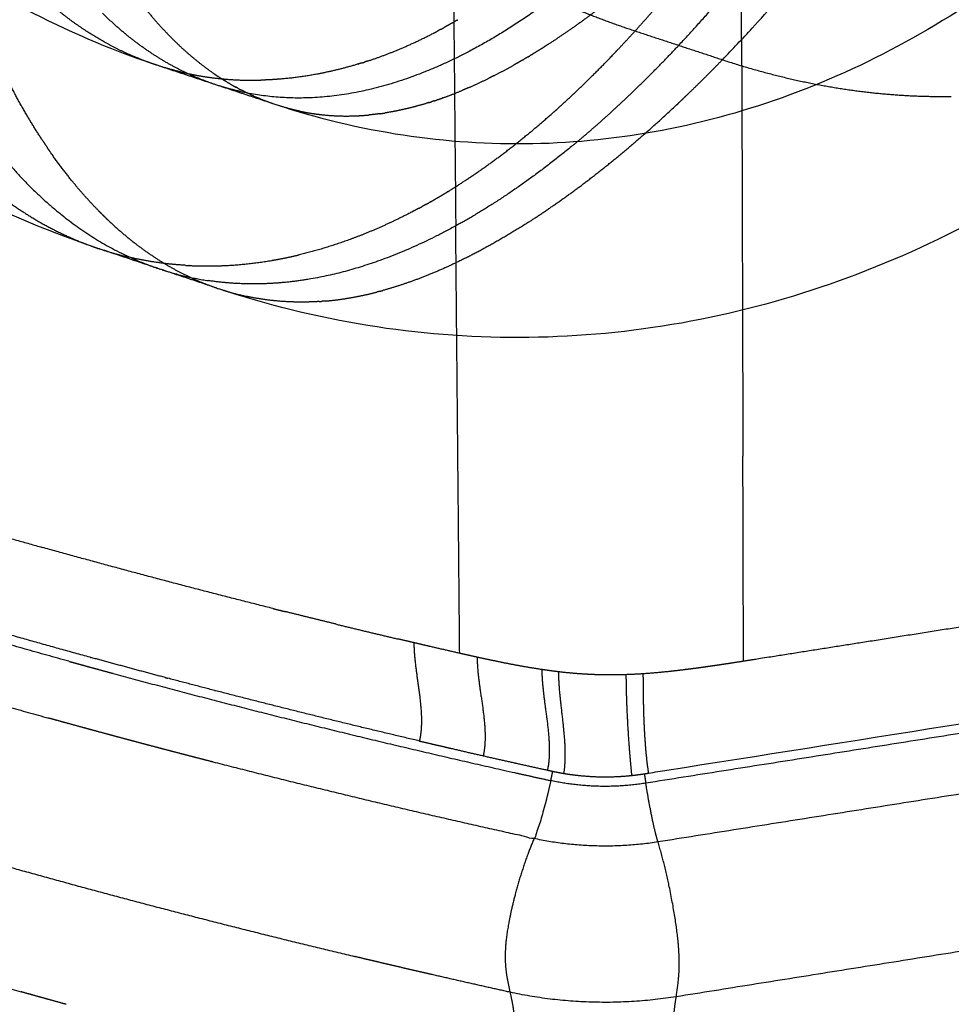
# Model space of a CAD drawing. Units: millimetres. Extents: x -978 to 1730, y 0 to 2002.
# Drawn here: x -774 to -731, y 30 to 75 of the extents above; entities that cross this region are included whole.
import ezdxf

# ---------------------------------------------------------------- set-up
doc = ezdxf.new("R2010")
doc.units = ezdxf.units.MM
doc.header["$MEASUREMENT"] = 0
doc.layers.add('DEFAULT', color=7, linetype='Continuous')

msp = doc.modelspace()

# ---------------------------------------------------------------- linework, layer by layer
at = {"layer": 'DEFAULT'}
for points, knots in [([(-767.495, 73.222), (-769.51, 73.901), (-773.453, 75.599), (-778.926, 79.079), (-783.875, 83.432), (-788.206, 88.57), (-791.867, 94.419), (-794.822, 100.92), (-797.053, 108.03), (-798.023, 113.013), (-798.393, 115.581)], [0, 0, 0, 0, 6.378074, 12.836905, 19.397376, 26.094194, 32.941209, 40.051225, 47.473387, 55.258176, 55.258176, 55.258176, 55.258176]), ([(-770.149, 64.72), (-772.525, 65.526), (-777.171, 67.528), (-783.633, 71.61), (-789.492, 76.705), (-794.632, 82.711), (-798.98, 89.529), (-802.495, 97.086), (-805.144, 105.318), (-806.296, 111.083), (-806.733, 114.043)], [0, 0, 0, 0, 7.527147, 15.127203, 22.863329, 30.752564, 38.781716, 47.069108, 55.702205, 64.678912, 64.678912, 64.678912, 64.678912]), ([(-717.451, 87.679), (-718.841, 85.832), (-721.793, 82.369), (-726.779, 77.889), (-732.171, 74.29), (-737.886, 71.635), (-743.826, 69.975), (-749.877, 69.342), (-755.923, 69.741), (-759.853, 70.686), (-761.772, 71.322)], [0, 0, 0, 0, 6.933697, 13.623781, 20.061935, 26.327886, 32.470601, 38.498871, 44.516228, 50.58129, 50.58129, 50.58129, 50.58129]), ([(-741.108, 73.407), (-740.64, 73.889), (-739.798, 74.783), (-738.108, 76.672), (-735.277, 80.084), (-733.014, 83.235), (-731.599, 85.379)], [0, 0, 0, 0, 2.016731, 3.683437, 7.604582, 15.31171, 15.31171, 15.31171, 15.31171]), ([(-712.449, 80.245), (-714.1, 78.2), (-717.594, 74.381), (-723.464, 69.471), (-729.778, 65.561), (-736.46, 62.706), (-743.406, 60.954), (-750.493, 60.354), (-757.577, 60.916), (-762.17, 62.052), (-764.416, 62.803)], [0, 0, 0, 0, 7.885781, 15.494495, 22.904752, 30.107131, 37.228125, 44.328564, 51.372315, 58.475432, 58.475432, 58.475432, 58.475432]), ([(-744.522, 40.386), (-744.239, 40.431), (-735.313, 41.843), (-726.387, 43.255), (-717.743, 44.623)], [0, 0, 0, 0, 0.858459, 27.111795, 27.111795, 27.111795, 27.111795])]:
    msp.add_open_spline(points, degree=3, knots=knots, dxfattribs=at)
for points, weights, degree, knots in [([(-740.212, 73.124), (-740.243, 83.363), (-740.277, 93.601), (-740.293, 98.712), (-740.307, 103.823)], [1, 0.999999991084, 1, 0.999999990003, 1], 2, [0, 0, 0, 20.477315, 20.477315, 30.698872, 30.698872, 30.698872]), ([(-753.721, 94.565), (-753.717, 94.079), (-753.712, 93.594), (-753.583, 79.654), (-753.453, 65.714)], [1, 0.999999999758, 1, 0.99999999983, 1], 2, [0, 0, 0, 0.970535, 0.970535, 28.851401, 28.851401, 28.851401]), ([(-781.463, 84.654), (-780.159, 79.099), (-778.378, 74.286), (-776.145, 70.33), (-772.934, 66.692), (-769.213, 64.56), (-768.54, 64.231), (-767.853, 63.95), (-767.151, 63.717)], [2239.07785935, 2245.82716117, 2253.23411034, 2261.17469598, 2271.27827594, 2281.65291642, 2283.4996905, 2285.35112443, 2287.20519253], 5, [4.817958, 4.817958, 4.817958, 4.817958, 4.817958, 4.817958, 72.951204, 72.951204, 72.951204, 87.641571, 87.641571, 87.641571, 87.641571, 87.641571, 87.641571]), ([(-743.083, 81.619), (-747.021, 77.379), (-751.028, 74.159), (-754.974, 72.118), (-759.229, 71.205), (-763.099, 71.849), (-763.556, 71.947), (-764.006, 72.069), (-764.451, 72.211)], [2333.78360066, 2326.97962994, 2319.31086566, 2311.00532998, 2301.20388204, 2291.33095419, 2290.15544889, 2288.98026484, 2287.8060555], 5, [2.873543, 2.873543, 2.873543, 2.873543, 2.873543, 2.873543, 72.173647, 72.173647, 72.173647, 81.53685, 81.53685, 81.53685, 81.53685, 81.53685, 81.53685]), ([(-767.315, 73.161), (-767.472, 73.214), (-767.629, 73.268), (-767.786, 73.326), (-768.805, 73.717), (-769.799, 74.216), (-770.622, 74.718), (-771.422, 75.301), (-772.196, 75.965)], [2289.19118317, 2288.80430012, 2288.41677995, 2288.02864856, 2285.49442205, 2282.93613299, 2280.75850801, 2278.57583717, 2276.39581617], 5, [47.60332, 47.60332, 47.60332, 47.60332, 47.60332, 47.60332, 49.423889, 49.423889, 49.423889, 59.472418, 59.472418, 59.472418, 59.472418, 59.472418, 59.472418]), ([(-757.529, 73.345), (-756.941, 73.539), (-756.352, 73.76), (-755.762, 74.007), (-755.113, 74.309), (-754.463, 74.645), (-754.404, 74.675), (-754.345, 74.706), (-754.286, 74.738)], [2310.86649565, 2312.07318318, 2313.27394016, 2314.4691415, 2315.77786142, 2317.07977525, 2317.19807465, 2317.31631745, 2317.43450343], 5, [290.217241, 290.217241, 290.217241, 290.217241, 290.217241, 290.217241, 297.831123, 297.831123, 297.831123, 298.592512, 298.592512, 298.592512, 298.592512, 298.592512, 298.592512]), ([(-757.969, 73.206), (-758.596, 73.016), (-759.22, 72.856), (-759.843, 72.727), (-760.745, 72.582), (-761.641, 72.501), (-761.92, 72.481), (-762.199, 72.468), (-762.476, 72.461)], [2309.96024383, 2308.67039774, 2307.37360587, 2306.06935445, 2304.16013931, 2302.2305572, 2301.62547803, 2301.01815866, 2300.4084852], 5, [27.124134, 27.124134, 27.124134, 27.124134, 27.124134, 27.124134, 33.768863, 33.768863, 33.768863, 36.789238, 36.789238, 36.789238, 36.789238, 36.789238, 36.789238]), ([(-766.029, 72.804), (-765.609, 72.709), (-765.186, 72.63), (-764.76, 72.568), (-764.05, 72.492), (-763.334, 72.46), (-763.049, 72.454), (-762.763, 72.454), (-762.476, 72.461)], [2292.29510211, 2293.29430471, 2294.28828696, 2295.27667464, 2296.90292505, 2298.51255615, 2299.14707637, 2299.77900423, 2300.40843419], 5, [267.656372, 267.656372, 267.656372, 267.656372, 267.656372, 267.656372, 273.4667, 273.4667, 273.4667, 277.273641, 277.273641, 277.273641, 277.273641, 277.273641, 277.273641]), ([(-754.701, 71.421), (-754.726, 71.413), (-754.752, 71.405), (-754.777, 71.397), (-755.187, 71.272), (-755.592, 71.163), (-755.97, 71.075), (-756.345, 71.002), (-756.718, 70.944)], [2304.83438099, 2304.77119022, 2304.70797683, 2304.64474082, 2303.63260271, 2302.61467366, 2301.65529715, 2300.69078984, 2299.72111356], 5, [36.165941, 36.165941, 36.165941, 36.165941, 36.165941, 36.165941, 36.546635, 36.546635, 36.546635, 42.257047, 42.257047, 42.257047, 42.257047, 42.257047, 42.257047]), ([(-760.673, 71.026), (-760.304, 70.948), (-759.934, 70.887), (-759.562, 70.843), (-758.92, 70.796), (-758.275, 70.798), (-758.004, 70.807), (-757.734, 70.825), (-757.462, 70.85)], [2289.04158328, 2290.07486652, 2291.10369881, 2292.127642, 2293.87830141, 2295.61362242, 2296.33638928, 2297.05636661, 2297.77355288], 5, [356.471249, 356.471249, 356.471249, 356.471249, 356.471249, 356.471249, 361.2444, 361.2444, 361.2444, 364.673928, 364.673928, 364.673928, 364.673928, 364.673928, 364.673928]), ([(-777.05, 69.398), (-775.884, 68.137), (-774.654, 67.056), (-773.368, 66.161), (-771.898, 65.375), (-770.381, 64.803), (-770.237, 64.751), (-770.094, 64.701), (-769.949, 64.653)], [2269.6156799, 2273.08378824, 2276.58117556, 2280.08060419, 2283.92131263, 2287.71529766, 2288.07317279, 2288.43059891, 2288.78755962], 5, [55.032804, 55.032804, 55.032804, 55.032804, 55.032804, 55.032804, 70.69913, 70.69913, 70.69913, 72.332975, 72.332975, 72.332975, 72.332975, 72.332975, 72.332975]), ([(-769.974, 66.401), (-770.425, 66.859), (-770.866, 67.349), (-771.298, 67.87), (-771.769, 68.486), (-772.225, 69.14), (-772.273, 69.209), (-772.32, 69.278), (-772.367, 69.347)], [2268.65489972, 2267.19506348, 2265.73890855, 2264.28820612, 2262.67750973, 2261.07835901, 2260.91235663, 2260.74648494, 2260.580747], 5, [309.88163, 309.88163, 309.88163, 309.88163, 309.88163, 309.88163, 316.332469, 316.332469, 316.332469, 317.080315, 317.080315, 317.080315, 317.080315, 317.080315, 317.080315]), ([(-748.042, 69.433), (-749.579, 68.168), (-751.114, 67.051), (-752.639, 66.089), (-756.125, 64.232), (-759.502, 63.226), (-761.368, 62.934), (-763.174, 62.921), (-764.911, 63.182)], [2330.16569233, 2327.2314049, 2324.20425062, 2321.09624171, 2313.7829909, 2306.17880309, 2301.81287838, 2297.41211753, 2293.00445994], 5, [511.936231, 511.936231, 511.936231, 511.936231, 511.936231, 511.936231, 538.719716, 538.719716, 538.719716, 573.609339, 573.609339, 573.609339, 573.609339, 573.609339, 573.609339]), ([(-755.167, 66.526), (-755.265, 66.473), (-755.363, 66.421), (-755.461, 66.369), (-756.574, 65.792), (-757.683, 65.3), (-758.692, 64.923), (-759.698, 64.615), (-760.698, 64.376)], [2321.12271432, 2320.92542084, 2320.7279815, 2320.53039717, 2318.28947151, 2316.03008579, 2313.95536301, 2311.86499189, 2309.75629913], 5, [204.222238, 204.222238, 204.222238, 204.222238, 204.222238, 204.222238, 205.485993, 205.485993, 205.485993, 218.544802, 218.544802, 218.544802, 218.544802, 218.544802, 218.544802]), ([(-750.099, 65.877), (-750.118, 65.865), (-750.137, 65.852), (-750.156, 65.84), (-751.574, 64.937), (-752.953, 64.174), (-754.275, 63.557), (-755.564, 63.073), (-756.826, 62.726)], [2321.02290042, 2320.98275555, 2320.94260053, 2320.90243539, 2317.92964806, 2314.90155681, 2311.86519124, 2308.78130193, 2305.64914805], 5, [261.179976, 261.179976, 261.179976, 261.179976, 261.179976, 261.179976, 261.385584, 261.385584, 261.385584, 276.394011, 276.394011, 276.394011, 276.394011, 276.394011, 276.394011]), ([(-765.796, 63.879), (-765.202, 63.85), (-764.605, 63.847), (-764.003, 63.871), (-762.984, 63.954), (-761.957, 64.111), (-761.538, 64.187), (-761.119, 64.275), (-760.698, 64.376)], [2298.64028563, 2299.99068887, 2301.33089854, 2302.66080098, 2304.88658689, 2307.08895674, 2307.98148193, 2308.87058973, 2309.75645547], 5, [81.511123, 81.511123, 81.511123, 81.511123, 81.511123, 81.511123, 87.927762, 87.927762, 87.927762, 92.330035, 92.330035, 92.330035, 92.330035, 92.330035, 92.330035]), ([(-792.165, 56.869), (-790.264, 56.225), (-783.853, 54.114), (-777.276, 52.144), (-772.592, 50.833)], [2232.8883994, 2231.76129945, 2228.07148203, 2224.63784116, 2222.36090517], 3, [8.292221, 8.292221, 8.292221, 8.292221, 16.139594, 34.508391, 34.508391, 34.508391, 34.508391]), ([(-770.376, 45.745), (-775.834, 47.242), (-782.292, 49.161), (-788.593, 51.212), (-789.658, 51.564)], [2223.19009961, 2225.78323887, 2229.11437839, 2232.68782538, 2233.30220733], 3, [81.801198, 81.801198, 81.801198, 81.801198, 102.903672, 107.225439, 107.225439, 107.225439, 107.225439]), ([(-721.601, 48.483), (-721.866, 48.441), (-722.787, 48.297), (-728.451, 47.402), (-734.366, 46.471), (-739.623, 45.64), (-740.131, 45.561)], [2218.28772038, 2218.21500021, 2217.96521344, 2216.41973235, 2214.81300257, 2213.38128716, 2213.24475008], 3, [850.021579, 850.021579, 850.021579, 850.021579, 850.989169, 853.380942, 870.678208, 872.515131, 872.515131, 872.515131, 872.515131]), ([(-754.66, 46.25), (-755.025, 46.335), (-755.39, 46.421), (-755.763, 46.508), (-756.136, 46.596)], [1, 0.999999618745, 1, 0.999999599101, 1], 2, [0, 0, 0, 0.749716, 0.749716, 1.51632, 1.51632, 1.51632]), ([(-751.684, 45.582), (-752.073, 45.663), (-752.462, 45.749), (-752.866, 45.838), (-753.27, 45.93)], [1, 0.999984066241, 1, 0.999991060292, 1], 2, [0, 0, 0, 0.796108, 0.796108, 1.623717, 1.623717, 1.623717]), ([(-749.277, 45.15), (-749.373, 45.164), (-749.468, 45.178), (-750.013, 45.26), (-750.554, 45.36)], [1, 0.999993887715, 1, 0.999863729818, 1], 2, [0, 0, 0, 0.193334, 0.193334, 1.294035, 1.294035, 1.294035]), ([(-769.309, 44.997), (-765.332, 43.919), (-761.317, 42.883), (-757.263, 41.891), (-753.175, 40.942), (-749.052, 40.037), (-749.155, 39.569), (-749.301, 38.958), (-749.473, 38.314), (-749.654, 37.743), (-749.824, 37.355), (-752.808, 38.011), (-755.785, 38.692), (-758.756, 39.4), (-761.721, 40.135), (-764.679, 40.895)], [2226.791427, 2226.31021157, 2226.19015668, 2226.43126234, 2227.03352855, 2227.99695531, 2227.95852304, 2227.85990646, 2227.68139242, 2227.43250169, 2227.08426538, 2226.94612803, 2226.87705935, 2226.87705935, 2226.94612803, 2227.08426538], 5, [35.855282, 35.855282, 35.855282, 35.855282, 35.855282, 35.855282, 61.644255, 61.644255, 61.644255, 61.644255, 61.644255, 64.999685, 64.999685, 64.999685, 64.999685, 64.999685, 80.271321, 80.271321, 80.271321, 80.271321, 80.271321, 80.271321]), ([(-745.103, 40.301), (-744.912, 40.325), (-744.721, 40.354), (-744.689, 40.136), (-744.654, 39.917)], [1, 0.999913296211, 1, 0.999983152491, 1], 2, [0, 0, 0, 0.3858325, 0.3858325, 0.8280484, 0.8280484, 0.8280484])]:
    msp.add_rational_spline(points, weights, degree=degree, knots=knots, dxfattribs=at)
for points, weights, degree in [([(-743.129, 74.072), (-741.338, 75.983), (-739.558, 78.081), (-737.799, 80.356), (-736.071, 82.794), (-734.381, 85.381)], [2339.15798857, 2342.29454025, 2345.27242817, 2348.07411811, 2350.68485696, 2353.09289882], 5), ([(-754.477, 79.205), (-752.662, 78.055), (-750.808, 77.025), (-748.928, 76.124), (-747.036, 75.36), (-745.148, 74.738)], [2345.09705469, 2344.39100669, 2343.5622934, 2342.61513923, 2341.55654738, 2340.3967184], 5), ([(-743.543, 78.521), (-744.713, 77.449), (-745.865, 76.474), (-746.994, 75.596), (-748.097, 74.811), (-749.172, 74.118)], [2328.25573917, 2326.17915706, 2324.05175678, 2321.87943278, 2319.66681824, 2317.41694517], 5), ([(-772.6, 69.697), (-773.522, 71.103), (-774.382, 72.668), (-775.171, 74.381), (-775.884, 76.224), (-776.516, 78.175)], [2259.75342514, 2256.47719458, 2253.25717377, 2250.11717985, 2247.08134161, 2244.171478], 5), ([(-768.684, 76.929), (-767.914, 75.817), (-767.1, 74.827), (-766.246, 73.966), (-765.36, 73.234), (-764.448, 72.631)], [2264.16355383, 2266.88999194, 2269.65433473, 2272.43934778, 2275.22986836, 2278.01325489], 5), ([(-745.148, 74.738), (-744.312, 75.661), (-743.514, 76.616)], [1, 0.999800835388, 1], 2), ([(-764.557, 72.246), (-765.698, 72.625), (-766.799, 73.149), (-767.853, 73.816), (-768.859, 74.624), (-769.813, 75.566)], [2287.52650465, 2284.50760945, 2281.49577601, 2278.50209876, 2275.53723643, 2272.61113497], 5), ([(-753.399, 75.232), (-753.473, 75.189), (-753.547, 75.146)], [1, 0.999993958853, 1], 2), ([(-753.399, 75.232), (-753.375, 75.245), (-753.352, 75.259)], [1, 0.999999389598, 1], 2), ([(-754.138, 74.817), (-754.212, 74.777), (-754.286, 74.738)], [1, 0.999993564211, 1], 2), ([(-754.138, 74.816), (-754.064, 74.856), (-753.99, 74.897)], [1, 0.999993638244, 1], 2), ([(-753.842, 74.978), (-753.916, 74.937), (-753.99, 74.897)], [1, 0.999993721763, 1], 2), ([(-753.842, 74.978), (-753.84, 74.98), (-753.838, 74.981)], [1, 0.999999994524, 1], 2), ([(-753.595, 75.118), (-753.716, 75.049), (-753.838, 74.981)], [1, 0.999983304507, 1], 2), ([(-753.595, 75.118), (-753.571, 75.132), (-753.547, 75.146)], [1, 0.99999935361, 1], 2), ([(-745.971, 73.849), (-745.554, 74.289), (-745.148, 74.738)], [1, 0.999941608411, 1], 2), ([(-749.464, 73.933), (-749.743, 73.757), (-750.025, 73.587)], [1, 0.999942319788, 1], 2), ([(-749.464, 73.933), (-749.441, 73.947), (-749.419, 73.961)], [1, 0.999999647434, 1], 2), ([(-749.181, 74.113), (-749.299, 74.036), (-749.419, 73.961)], [1, 0.99999044203, 1], 2), ([(-749.181, 74.113), (-749.176, 74.115), (-749.172, 74.118)], [1, 0.999999988242, 1], 2), ([(-748.042, 69.433), (-747.059, 70.242), (-746.074, 71.112), (-745.09, 72.042), (-744.108, 73.029), (-743.129, 74.072)], [2330.16569233, 2332.0466458, 2333.889439, 2335.69090782, 2337.4480304, 2339.15798857], 5), ([(-745.971, 73.849), (-745.981, 73.838), (-745.99, 73.828)], [1, 0.999999964958, 1], 2), ([(-750.34, 73.401), (-750.454, 73.335), (-750.568, 73.27)], [1, 0.999989150604, 1], 2), ([(-750.34, 73.401), (-750.322, 73.412), (-750.304, 73.422)], [1, 0.999999736287, 1], 2), ([(-750.111, 73.536), (-750.207, 73.479), (-750.304, 73.422)], [1, 0.999992584887, 1], 2), ([(-750.111, 73.536), (-750.068, 73.562), (-750.025, 73.587)], [1, 0.999998571641, 1], 2), ([(-747.114, 72.678), (-746.543, 73.244), (-745.99, 73.828)], [1, 0.999877938158, 1], 2), ([(-742.835, 71.692), (-741.955, 72.533), (-741.108, 73.407)], [1, 0.999824025978, 1], 2), ([(-741.108, 73.407), (-738.962, 72.699), (-736.807, 72.17), (-734.666, 71.828), (-732.561, 71.675), (-730.51, 71.711)], [2337.91924496, 2336.60515497, 2335.15318977, 2333.57659107, 2331.89243909, 2330.11867385], 5), ([(-766.161, 72.834), (-766.687, 72.959), (-767.201, 73.124)], [1, 0.999211634966, 1], 2), ([(-757.969, 73.206), (-757.964, 73.207), (-757.959, 73.209)], [1, 0.999999960295, 1], 2), ([(-757.823, 73.251), (-757.891, 73.23), (-757.959, 73.209)], [1, 0.99999278542, 1], 2), ([(-757.823, 73.251), (-757.749, 73.274), (-757.676, 73.297)], [1, 0.999991742669, 1], 2), ([(-757.529, 73.345), (-757.602, 73.321), (-757.676, 73.297)], [1, 0.999991820044, 1], 2), ([(-751.693, 72.664), (-751.239, 72.894), (-750.795, 73.142)], [1, 0.999802065962, 1], 2), ([(-750.581, 73.262), (-750.688, 73.202), (-750.795, 73.142)], [1, 0.999990024034, 1], 2), ([(-750.581, 73.262), (-750.575, 73.266), (-750.568, 73.27)], [1, 0.999999961826, 1], 2), ([(-740.212, 73.124), (-740.185, 64.09), (-740.158, 55.056)], [1, 0.999999996923, 1], 2), ([(-766.161, 72.834), (-766.098, 72.819), (-766.036, 72.805)], [1, 0.999989076031, 1], 2), ([(-766.029, 72.804), (-766.033, 72.805), (-766.036, 72.805)], [1, 0.999999970656, 1], 2), ([(-764.44, 72.625), (-764.444, 72.628), (-764.448, 72.631)], [1, 0.999999910903, 1], 2), ([(-764.44, 72.625), (-764.362, 72.574), (-764.284, 72.524)], [1, 0.999971297846, 1], 2), ([(-764.245, 72.5), (-764.265, 72.512), (-764.284, 72.524)], [1, 0.999998214898, 1], 2), ([(-764.245, 72.5), (-764.195, 72.468), (-764.144, 72.436)], [1, 0.999987592694, 1], 2), ([(-753.841, 67.289), (-752.502, 68.109), (-751.16, 69.055), (-749.816, 70.129), (-748.47, 71.334), (-747.123, 72.669)], [2323.77477853, 2326.44230494, 2329.08099535, 2331.68677277, 2334.25123191, 2336.76228755], 5), ([(-752.88, 72.104), (-752.392, 72.317), (-751.915, 72.553)], [1, 0.999707124628, 1], 2), ([(-751.693, 72.664), (-751.803, 72.608), (-751.915, 72.553)], [1, 0.999986409151, 1], 2), ([(-747.114, 72.678), (-747.118, 72.674), (-747.123, 72.669)], [1, 0.999999991663, 1], 2), ([(-764.042, 72.373), (-764.093, 72.404), (-764.144, 72.436)], [1, 0.999987476661, 1], 2), ([(-764.042, 72.373), (-763.991, 72.342), (-763.939, 72.312)], [1, 0.999987356495, 1], 2), ([(-763.917, 72.299), (-763.928, 72.306), (-763.939, 72.312)], [1, 0.999999405608, 1], 2), ([(-763.917, 72.299), (-763.83, 72.248), (-763.742, 72.198)], [1, 0.99996250514, 1], 2), ([(-763.734, 72.193), (-763.738, 72.195), (-763.742, 72.198)], [1, 0.999999929936, 1], 2), ([(-763.734, 72.193), (-763.683, 72.164), (-763.631, 72.136)], [1, 0.999987023065, 1], 2), ([(-763.528, 72.08), (-763.58, 72.107), (-763.631, 72.136)], [1, 0.999986918028, 1], 2), ([(-763.528, 72.08), (-763.476, 72.052), (-763.424, 72.025)], [1, 0.999986816189, 1], 2), ([(-763.113, 71.867), (-763.27, 71.943), (-763.424, 72.025)], [1, 0.999879601727, 1], 2), ([(-752.88, 72.104), (-753.011, 72.047), (-753.144, 71.992)], [1, 0.999974905112, 1], 2), ([(-763.113, 71.867), (-763.109, 71.865), (-763.106, 71.863)], [1, 0.999999931646, 1], 2), ([(-761.772, 71.322), (-762.457, 71.548), (-763.106, 71.863)], [1, 0.997758695289, 1], 2), ([(-754.298, 71.553), (-754.192, 71.589), (-754.086, 71.627)], [1, 0.999978653254, 1], 2), ([(-754.057, 71.637), (-754.071, 71.632), (-754.086, 71.627)], [1, 0.999999624522, 1], 2), ([(-754.057, 71.637), (-753.596, 71.802), (-753.144, 71.992)], [1, 0.999655279077, 1], 2), ([(-743.168, 71.375), (-743.021, 71.513), (-742.876, 71.653)], [1, 0.999994598027, 1], 2), ([(-742.835, 71.692), (-742.855, 71.672), (-742.876, 71.653)], [1, 0.999999895057, 1], 2), ([(-760.673, 71.025), (-761.191, 71.135), (-761.695, 71.297)], [1, 0.99869642472, 1], 2), ([(-754.701, 71.421), (-754.637, 71.441), (-754.573, 71.462)], [1, 0.999991395727, 1], 2), ([(-754.444, 71.504), (-754.508, 71.483), (-754.573, 71.462)], [1, 0.999991604088, 1], 2), ([(-754.444, 71.504), (-754.38, 71.525), (-754.315, 71.547)], [1, 0.999991816648, 1], 2), ([(-754.298, 71.553), (-754.307, 71.55), (-754.315, 71.547)], [1, 0.999999854583, 1], 2), ([(-750.099, 65.877), (-748.777, 66.724), (-747.422, 67.693), (-746.034, 68.788), (-744.617, 70.012), (-743.177, 71.366)], [2321.02293964, 2323.79562681, 2326.51980625, 2329.19111449, 2331.80254078, 2334.34518614], 5), ([(-743.168, 71.375), (-743.173, 71.371), (-743.177, 71.366)], [1, 0.99999999438, 1], 2), ([(-756.967, 70.907), (-757.214, 70.873), (-757.462, 70.85)], [1, 0.999780090701, 1], 2), ([(-756.967, 70.907), (-756.842, 70.924), (-756.718, 70.944)], [1, 0.999948332189, 1], 2), ([(-772.6, 69.697), (-772.485, 69.521), (-772.367, 69.347)], [1, 0.999964925385, 1], 2), ([(-754.348, 66.986), (-754.101, 67.13), (-753.857, 67.279)], [1, 0.999949937043, 1], 2), ([(-753.841, 67.289), (-753.849, 67.284), (-753.857, 67.279)], [1, 0.999999947523, 1], 2), ([(-755.167, 66.526), (-755.085, 66.57), (-755.003, 66.615)], [1, 0.999993983578, 1], 2), ([(-754.839, 66.705), (-754.921, 66.66), (-755.003, 66.615)], [1, 0.999994059252, 1], 2), ([(-754.839, 66.705), (-754.757, 66.751), (-754.676, 66.797)], [1, 0.999994134948, 1], 2), ([(-754.667, 66.802), (-754.671, 66.8), (-754.676, 66.797)], [1, 0.999999983336, 1], 2), ([(-754.667, 66.802), (-754.53, 66.88), (-754.394, 66.959)], [1, 0.999983953626, 1], 2), ([(-754.348, 66.986), (-754.371, 66.972), (-754.394, 66.959)], [1, 0.999999562354, 1], 2), ([(-769.974, 66.401), (-769.969, 66.395), (-769.963, 66.39)], [1, 0.999999917182, 1], 2), ([(-769.816, 66.242), (-769.89, 66.315), (-769.964, 66.39)], [1, 0.99998292248, 1], 2), ([(-769.816, 66.242), (-769.787, 66.214), (-769.759, 66.185)], [1, 0.999997439761, 1], 2), ([(-769.667, 66.096), (-769.713, 66.141), (-769.759, 66.185)], [1, 0.999993368026, 1], 2), ([(-769.667, 66.096), (-769.659, 66.088), (-769.65, 66.08)], [1, 0.999999780006, 1], 2), ([(-769.542, 65.976), (-769.596, 66.028), (-769.65, 66.08)], [1, 0.999990593682, 1], 2), ([(-769.542, 65.976), (-768.579, 65.062), (-767.578, 64.288), (-766.546, 63.655), (-765.49, 63.162), (-764.416, 62.803)], [2270.04626967, 2273.13216403, 2276.22987978, 2279.32332805, 2282.39914379, 2285.44783651], 5), ([(-753.27, 45.93), (-753.361, 55.822), (-753.453, 65.714)], [1, 0.999999998374, 1], 2), ([(-769.839, 64.616), (-769.246, 64.423), (-768.639, 64.28)], [1, 0.999151838546, 1], 2), ([(-765.952, 63.888), (-767.313, 63.966), (-768.639, 64.28)], [1, 0.996221310302, 1], 2), ([(-765.952, 63.888), (-765.884, 63.884), (-765.816, 63.88)], [1, 0.999991363066, 1], 2), ([(-765.796, 63.879), (-765.806, 63.88), (-765.816, 63.88)], [1, 0.999999806562, 1], 2), ([(-767.042, 63.682), (-765.997, 63.345), (-764.911, 63.182)], [1, 0.996705352824, 1], 2), ([(-764.261, 62.752), (-763.708, 62.576), (-763.141, 62.454)], [1, 0.998811200319, 1], 2), ([(-759.906, 62.207), (-760.56, 62.17), (-761.211, 62.176), (-761.859, 62.224), (-762.502, 62.316), (-763.141, 62.454)], [2297.7675628, 2296.04687509, 2294.31198142, 2292.56310302, 2290.80117216, 2289.02771581], 5), ([(-759.491, 62.236), (-759.02, 62.277), (-758.547, 62.34), (-758.071, 62.423), (-757.592, 62.526), (-757.11, 62.65)], [2298.85664966, 2300.08844027, 2301.31282899, 2302.52983803, 2303.73966562, 2304.94239639], 5), ([(-756.968, 62.687), (-757.039, 62.669), (-757.11, 62.65)], [1, 0.999990434195, 1], 2), ([(-756.968, 62.687), (-756.897, 62.706), (-756.826, 62.726)], [1, 0.999990645334, 1], 2), ([(-759.906, 62.207), (-759.89, 62.207), (-759.873, 62.208)], [1, 0.999999187714, 1], 2), ([(-759.768, 62.215), (-759.82, 62.211), (-759.873, 62.208)], [1, 0.999991786794, 1], 2), ([(-759.768, 62.215), (-759.699, 62.219), (-759.629, 62.225)], [1, 0.999986023906, 1], 2), ([(-759.491, 62.236), (-759.56, 62.23), (-759.629, 62.225)], [1, 0.999986206719, 1], 2), ([(-740.131, 45.561), (-740.145, 50.308), (-740.158, 55.056)], [1, 0.999999998707, 1], 2), ([(-761.914, 48.002), (-767.272, 49.346), (-772.592, 50.833)], [1, 0.999908564717, 1], 2), ([(-771.36, 45.56), (-779.496, 47.81), (-787.528, 50.407)], [1, 0.999769833074, 1], 2), ([(-761.914, 48.002), (-761.622, 47.929), (-761.33, 47.856)], [1, 0.999999744118, 1], 2), ([(-759.025, 47.288), (-760.178, 47.569), (-761.33, 47.856)], [1, 0.999996033836, 1], 2), ([(-759.025, 47.288), (-757.582, 46.937), (-756.136, 46.596)], [1, 0.999993473347, 1], 2), ([(-755.39, 46.421), (-755.372, 44.902), (-754.833, 43.263), (-755.131, 41.87)], [2214.72654934, 2215.81579243, 2216.57372421, 2216.50710295], 3), ([(-753.27, 45.93), (-753.965, 46.088), (-754.66, 46.251)], [1, 0.999995933059, 1], 2), ([(-770.376, 45.745), (-770.368, 45.743), (-770.36, 45.741)], [1, 0.999999999773, 1], 2), ([(-766.902, 44.808), (-768.633, 45.267), (-770.36, 45.741)], [1, 0.999990558128, 1], 2), ([(-752.462, 45.749), (-752.448, 44.227), (-751.886, 42.585), (-752.178, 41.188)], [2213.56906986, 2214.65596817, 2215.40469128, 2215.33511021], 3), ([(-750.554, 45.36), (-751.12, 45.464), (-751.684, 45.582)], [1, 0.999923757538, 1], 2), ([(-771.36, 45.56), (-771.026, 45.467), (-770.691, 45.375)], [1, 0.999999638249, 1], 2), ([(-770.677, 45.371), (-770.684, 45.373), (-770.691, 45.375)], [1, 0.999999999849, 1], 2), ([(-770.677, 45.371), (-770.342, 45.279), (-770.007, 45.188)], [1, 0.999999639522, 1], 2), ([(-769.993, 45.184), (-770, 45.186), (-770.007, 45.188)], [1, 0.999999999851, 1], 2), ([(-769.993, 45.184), (-769.658, 45.092), (-769.322, 45.001)], [1, 0.999999640758, 1], 2), ([(-749.468, 45.178), (-749.457, 43.642), (-748.914, 41.931), (-749.208, 40.524)], [2212.5855445, 2213.67688954, 2214.26479355, 2214.19492638], 3), ([(-748.7, 45.075), (-748.989, 45.109), (-749.277, 45.15)], [1, 0.999930921801, 1], 2), ([(-742.833, 45.172), (-743.214, 45.125), (-743.595, 45.084)], [1, 0.999959913029, 1], 2), ([(-742.819, 45.174), (-742.826, 45.173), (-742.833, 45.172)], [1, 0.999999989596, 1], 2), ([(-742.546, 45.208), (-742.682, 45.191), (-742.819, 45.174)], [1, 0.999996506733, 1], 2), ([(-741.962, 45.287), (-742.254, 45.246), (-742.546, 45.208)], [1, 0.999987757618, 1], 2), ([(-741.665, 45.329), (-741.813, 45.308), (-741.962, 45.287)], [1, 0.999997974953, 1], 2), ([(-741.279, 45.385), (-741.471, 45.357), (-741.663, 45.329)], [1, 0.99999749884, 1], 2), ([(-740.895, 45.443), (-741.087, 45.414), (-741.279, 45.385)], [1, 0.999998423356, 1], 2), ([(-740.131, 45.561), (-740.513, 45.501), (-740.895, 45.443)], [1, 0.999995793767, 1], 2), ([(-779.802, 45.091), (-776.062, 43.975), (-772.302, 42.932)], [1, 0.999953212074, 1], 2), ([(-769.309, 44.997), (-769.315, 44.999), (-769.322, 45.001)], [1, 0.999999999853, 1], 2), ([(-766.902, 44.808), (-766.84, 44.792), (-766.778, 44.775)], [1, 0.999999987992, 1], 2), ([(-764.615, 44.209), (-765.697, 44.49), (-766.778, 44.775)], [1, 0.999996404961, 1], 2), ([(-748.7, 45.075), (-748.69, 43.532), (-748.233, 41.799), (-748.457, 40.372)], [2212.40742062, 2213.50240922, 2214.02835795, 2213.93408314], 3), ([(-747.52, 44.967), (-748.112, 45.004), (-748.7, 45.075)], [1, 0.999606309869, 1], 2), ([(-746.94, 44.939), (-747.23, 44.948), (-747.52, 44.967)], [1, 0.999890189428, 1], 2), ([(-745.557, 44.941), (-746.248, 44.916), (-746.94, 44.939)], [1, 0.999411506482, 1], 2), ([(-744.769, 44.981), (-745.162, 44.955), (-745.557, 44.941)], [1, 0.999865302581, 1], 2), ([(-745.299, 40.278), (-745.441, 41.711), (-745.549, 43.402), (-745.557, 44.941)], [2213.77305839, 2213.88562142, 2213.26647946, 2212.17733018], 3), ([(-743.595, 45.084), (-744.181, 45.022), (-744.769, 44.981)], [1, 0.999818440444, 1], 2), ([(-744.522, 40.386), (-744.736, 41.801), (-744.762, 43.451), (-744.769, 44.981)], [2213.95716905, 2214.05245416, 2213.33015957, 2212.24719059], 3), ([(-764.615, 44.209), (-764.597, 44.205), (-764.578, 44.2)], [1, 0.999999998935, 1], 2), ([(-755.131, 41.87), (-759.868, 42.981), (-764.578, 44.2)], [1, 0.999934636243, 1], 2), ([(-771.615, 42.742), (-771.958, 42.836), (-772.302, 42.932)], [1, 0.999999622888, 1], 2), ([(-770.926, 42.552), (-771.27, 42.647), (-771.614, 42.741)], [1, 0.999999624243, 1], 2), ([(-770.236, 42.364), (-770.58, 42.458), (-770.925, 42.552)], [1, 0.999999625587, 1], 2), ([(-769.545, 42.177), (-769.89, 42.27), (-770.235, 42.364)], [1, 0.999999626919, 1], 2), ([(-768.853, 41.991), (-769.198, 42.083), (-769.544, 42.177)], [1, 0.999999628239, 1], 2), ([(-768.16, 41.806), (-768.506, 41.898), (-768.852, 41.99)], [1, 0.999999629547, 1], 2), ([(-767.466, 41.621), (-767.812, 41.713), (-768.159, 41.805)], [1, 0.999999630844, 1], 2), ([(-766.771, 41.438), (-767.118, 41.529), (-767.465, 41.621)], [1, 0.999999632129, 1], 2), ([(-755.131, 41.87), (-754.767, 41.785), (-754.402, 41.7)], [1, 0.999999624654, 1], 2), ([(-754.402, 41.7), (-754.034, 41.614), (-753.665, 41.529)], [1, 0.999999622132, 1], 2), ([(-753.665, 41.529), (-753.661, 41.528), (-753.656, 41.527)], [1, 0.999999999948, 1], 2), ([(-753.656, 41.527), (-752.917, 41.356), (-752.178, 41.188)], [1, 0.999998531939, 1], 2), ([(-766.075, 41.256), (-766.422, 41.347), (-766.77, 41.438)], [1, 0.999999633402, 1], 2), ([(-765.378, 41.075), (-765.726, 41.165), (-766.074, 41.256)], [1, 0.999999634664, 1], 2), ([(-764.68, 40.895), (-765.029, 40.985), (-765.377, 41.075)], [1, 0.999999635915, 1], 2), ([(-752.178, 41.188), (-751.436, 41.02), (-750.695, 40.854)], [1, 0.999998444212, 1], 2), ([(-750.695, 40.854), (-750.688, 40.853), (-750.681, 40.851)], [1, 0.999999999882, 1], 2), ([(-750.681, 40.851), (-749.945, 40.687), (-749.208, 40.524)], [1, 0.999998949853, 1], 2), ([(-749.208, 40.524), (-749.085, 40.497), (-748.961, 40.47)], [1, 0.999995880136, 1], 2), ([(-749.052, 40.037), (-749.005, 40.253), (-748.961, 40.47)], [1, 0.999965408826, 1], 2), ([(-748.961, 40.47), (-748.805, 40.436), (-748.647, 40.406)], [1, 0.999929291123, 1], 2), ([(-748.647, 40.406), (-748.552, 40.388), (-748.457, 40.372)], [1, 0.999938573319, 1], 2), ([(-748.457, 40.372), (-748.266, 40.34), (-748.073, 40.314)], [1, 0.999861134031, 1], 2), ([(-748.073, 40.315), (-747.877, 40.289), (-747.681, 40.269)], [1, 0.999855249261, 1], 2), ([(-747.681, 40.269), (-746.886, 40.191), (-746.089, 40.222)], [1, 0.997700360713, 1], 2), ([(-746.089, 40.221), (-745.792, 40.232), (-745.496, 40.259)], [1, 0.999660127505, 1], 2), ([(-745.496, 40.259), (-745.398, 40.268), (-745.299, 40.278)], [1, 0.999966519857, 1], 2), ([(-745.299, 40.278), (-745.201, 40.289), (-745.103, 40.301)], [1, 0.999948821635, 1], 2), ([(-744.721, 40.354), (-744.622, 40.37), (-744.522, 40.386)], [1, 0.999993578148, 1], 2), ([(-787.511, 40.047), (-781.819, 38.234), (-776.031, 36.511), (-770.151, 34.879), (-764.184, 33.341), (-758.134, 31.897)], [2231.01543601, 2228.36619506, 2226.3092501, 2224.84460115, 2223.97224819, 2223.69219123], 5), ([(-744.654, 39.917), (-746.892, 39.564), (-749.052, 40.037)], [2213.86012513, 2114.21003489, 2214.06582332], 2), ([(-744.09, 37.198), (-744.213, 37.594), (-744.344, 38.174), (-744.47, 38.826), (-744.578, 39.444), (-744.654, 39.917)], [2212.80888342, 2213.18500125, 2213.4632703, 2213.67096147, 2213.79721234, 2213.86012513], 5), ([(-749.824, 37.355), (-750.142, 36.633), (-750.435, 35.78), (-750.682, 34.927), (-750.87, 34.149), (-750.998, 33.46)], [2225.99815098, 2225.35097752, 2224.88175778, 2224.58384178, 2224.45047902, 2224.47960123], 5), ([(-744.09, 37.198), (-747.008, 36.737), (-749.824, 37.355)], [2212.80888342, 2120.06082965, 2213.07693681], 2), ([(-743.247, 30.031), (-743.073, 31.211), (-742.988, 31.847), (-743.16, 33.31), (-743.586, 35.572), (-744.09, 37.198)], [2213.5074997, 2211.69827846, 2210.78943259, 2210.62638315, 2211.28214836, 2212.80888342], 5), ([(-787.502, 34.439), (-780.574, 32.222), (-773.569, 30.26)], [1, 0.999833351973, 1], 2), ([(-750.998, 33.46), (-751.152, 32.628), (-751.217, 31.926), (-751.189, 31.381), (-751.084, 30.894), (-750.94, 30.243)], [2211.45258661, 2211.45986349, 2211.70243419, 2212.17667514, 2212.88883935, 2213.86723172], 5), ([(-757.421, 31.727), (-757.778, 31.811), (-758.134, 31.897)], [1, 0.999999646873, 1], 2), ([(-756.704, 31.558), (-757.061, 31.642), (-757.419, 31.726)], [1, 0.999999647877, 1], 2), ([(-755.986, 31.39), (-756.344, 31.473), (-756.702, 31.557)], [1, 0.999999648868, 1], 2), ([(-755.268, 31.222), (-755.627, 31.306), (-755.985, 31.389)], [1, 0.999999649846, 1], 2), ([(-754.549, 31.056), (-754.908, 31.139), (-755.267, 31.222)], [1, 0.999999650812, 1], 2), ([(-750.94, 30.243), (-752.746, 30.642), (-754.548, 31.056)], [1, 0.999991330777, 1], 2), ([(-772.879, 30.067), (-773.224, 30.163), (-773.569, 30.26)], [1, 0.999999618395, 1], 2), ([(-750.94, 30.243), (-750.776, 29.503), (-750.61, 28.771), (-750.622, 27.01), (-750.754, 25.801), (-750.906, 24.581)], [2213.86723172, 2214.96320777, 2216.1223442, 2217.21430342, 2217.62710112, 2217.87784589], 5), ([(-743.247, 30.031), (-747.161, 29.413), (-750.94, 30.243)], [2213.5074997, 2142.29503999, 2213.86723172], 2), ([(-772.185, 29.875), (-772.53, 29.97), (-772.876, 30.066)], [1, 0.99999961966, 1], 2), ([(-771.49, 29.683), (-771.836, 29.778), (-772.182, 29.874)], [1, 0.999999620912, 1], 2), ([(-743.22, 24.369), (-743.337, 25.596), (-743.441, 26.812), (-743.465, 28.574), (-743.355, 29.299), (-743.247, 30.031)], [2217.51776767, 2217.27966516, 2216.87800523, 2215.78789784, 2214.61602288, 2213.5074997], 5)]:
    msp.add_rational_spline(points, weights, degree=degree, dxfattribs=at)
for points in [[(-745.148, 74.738), (-744.138, 74.405), (-743.129, 74.072)], [(-743.129, 74.072), (-742.119, 73.74), (-741.108, 73.407)], [(-764.662, 72.281), (-765.988, 72.721), (-767.315, 73.161)], [(-761.922, 71.372), (-763.239, 71.809), (-764.556, 72.246)], [(-767.261, 63.754), (-768.605, 64.203), (-769.949, 64.653)], [(-764.529, 62.841), (-765.84, 63.279), (-767.152, 63.717)], [(-741.663, 45.329), (-741.664, 45.329), (-741.665, 45.329)], [(-716.632, 44.352), (-730.643, 42.135), (-744.654, 39.917)], [(-771.615, 42.742), (-771.614, 42.742), (-771.614, 42.741)], [(-770.926, 42.552), (-770.925, 42.552), (-770.925, 42.552)], [(-770.236, 42.364), (-770.235, 42.364), (-770.235, 42.364)], [(-769.545, 42.177), (-769.544, 42.177), (-769.544, 42.177)], [(-768.853, 41.991), (-768.852, 41.991), (-768.852, 41.99)], [(-768.16, 41.806), (-768.159, 41.805), (-768.159, 41.805)], [(-767.466, 41.621), (-767.465, 41.621), (-767.465, 41.621)], [(-716.058, 41.645), (-730.074, 39.422), (-744.09, 37.198)], [(-766.771, 41.438), (-766.77, 41.438), (-766.77, 41.438)], [(-766.075, 41.256), (-766.074, 41.256), (-766.074, 41.256)], [(-765.378, 41.075), (-765.378, 41.075), (-765.377, 41.075)], [(-764.68, 40.895), (-764.68, 40.895), (-764.679, 40.895)], [(-715.226, 34.501), (-729.237, 32.266), (-743.247, 30.031)], [(-757.421, 31.727), (-757.42, 31.727), (-757.419, 31.726)], [(-756.704, 31.558), (-756.703, 31.557), (-756.702, 31.557)], [(-755.986, 31.39), (-755.986, 31.389), (-755.985, 31.389)], [(-755.268, 31.222), (-755.267, 31.222), (-755.267, 31.222)], [(-754.549, 31.056), (-754.548, 31.056), (-754.548, 31.056)], [(-772.879, 30.067), (-772.877, 30.067), (-772.876, 30.066)], [(-772.185, 29.875), (-772.183, 29.874), (-772.182, 29.874)]]:
    msp.add_open_spline(points, degree=2, dxfattribs=at)

doc.saveas('drawing.dxf')
